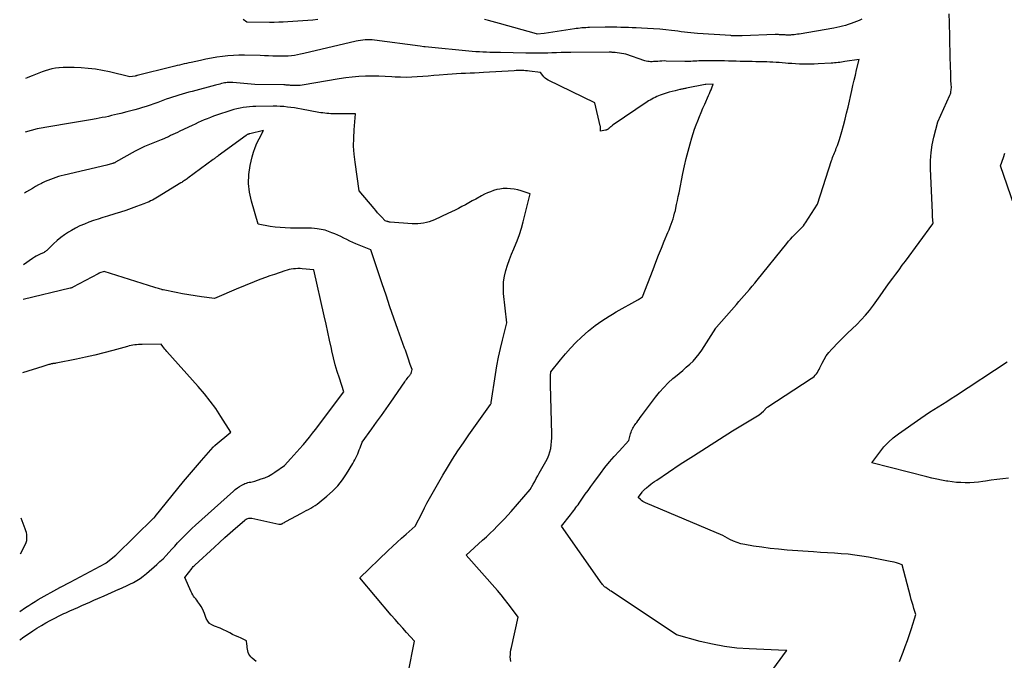
# Model space of a CAD drawing. Units: inches. Extents: x 2628066 to 2631064, y 1499016 to 1501598.
# Drawn here: x 2628091 to 2628228, y 1499714 to 1499803 of the extents above; entities that cross this region are included whole.
import ezdxf

# ---------------------------------------------------------------- set-up
doc = ezdxf.new("R2010")
doc.units = ezdxf.units.IN
doc.header["$MEASUREMENT"] = 0
doc.layers.add('Tile_2737_07_NE_contour_2ft', color=133, linetype='Continuous')

msp = doc.modelspace()

# ---------------------------------------------------------------- linework, layer by layer
at = {"layer": 'Tile_2737_07_NE_contour_2ft'}
for points in [[(2628212.93, 1499714.18, 7952), (2628213.43, 1499715.44, 7952), (2628213.74, 1499716.26, 7952), (2628214.04, 1499717.08, 7952), (2628214.32, 1499717.91, 7952), (2628214.59, 1499718.74, 7952), (2628215.2, 1499720.72, 7952), (2628214.94, 1499721.54, 7952), (2628214.81, 1499721.95, 7952), (2628214.69, 1499722.36, 7952), (2628214.57, 1499722.77, 7952), (2628214.46, 1499723.19, 7952), (2628213.31, 1499727.59, 7952), (2628212.77, 1499727.78, 7952), (2628212.49, 1499727.87, 7952), (2628212.21, 1499727.96, 7952), (2628211.93, 1499728.02, 7952), (2628211.65, 1499728.09, 7952), (2628208.63, 1499728.67, 7952), (2628207.68, 1499728.83, 7952), (2628206.74, 1499728.97, 7952), (2628205.78, 1499729.07, 7952), (2628204.83, 1499729.15, 7952), (2628203.87, 1499729.21, 7952), (2628202.91, 1499729.28, 7952), (2628201.95, 1499729.34, 7952), (2628200.99, 1499729.41, 7952), (2628197.29, 1499729.66, 7952), (2628196.12, 1499729.76, 7952), (2628194.95, 1499729.88, 7952), (2628193.79, 1499730.04, 7952), (2628192.62, 1499730.21, 7952), (2628191.4, 1499730.42, 7952), (2628190.86, 1499730.54, 7952), (2628190.34, 1499730.69, 7952), (2628189.83, 1499730.9, 7952), (2628189.33, 1499731.14, 7952), (2628188.35, 1499731.67, 7952), (2628177.62, 1499736.21, 7952), (2628177.42, 1499736.31, 7952), (2628177.24, 1499736.41, 7952), (2628177.06, 1499736.53, 7952), (2628176.9, 1499736.67, 7952), (2628176.57, 1499736.95, 7952), (2628177.05, 1499737.59, 7952), (2628177.12, 1499737.69, 7952), (2628177.2, 1499737.79, 7952), (2628177.28, 1499737.89, 7952), (2628177.37, 1499737.98, 7952), (2628177.45, 1499738.07, 7952), (2628177.54, 1499738.16, 7952), (2628177.64, 1499738.24, 7952), (2628177.73, 1499738.32, 7952), (2628178.06, 1499738.59, 7952), (2628178.33, 1499738.8, 7952), (2628178.6, 1499739, 7952), (2628178.88, 1499739.2, 7952), (2628179.16, 1499739.39, 7952), (2628182.45, 1499741.59, 7952), (2628184.26, 1499742.77, 7952), (2628186.07, 1499743.94, 7952), (2628187.89, 1499745.09, 7952), (2628189.72, 1499746.23, 7952), (2628193.4, 1499748.48, 7952), (2628194.03, 1499748.99, 7952), (2628194.07, 1499749.02, 7952), (2628194.12, 1499749.07, 7952), (2628194.16, 1499749.11, 7952), (2628194.19, 1499749.16, 7952), (2628194.23, 1499749.2, 7952), (2628194.27, 1499749.25, 7952), (2628194.31, 1499749.3, 7952), (2628194.34, 1499749.34, 7952), (2628194.37, 1499749.38, 7952), (2628194.43, 1499749.44, 7952), (2628194.48, 1499749.49, 7952), (2628194.55, 1499749.54, 7952), (2628194.61, 1499749.59, 7952), (2628200.66, 1499753.49, 7952), (2628200.86, 1499753.63, 7952), (2628201.04, 1499753.79, 7952), (2628201.21, 1499753.96, 7952), (2628201.37, 1499754.15, 7952), (2628201.51, 1499754.35, 7952), (2628201.64, 1499754.56, 7952), (2628201.75, 1499754.77, 7952), (2628201.86, 1499754.99, 7952), (2628202.16, 1499755.64, 7952), (2628202.44, 1499756.17, 7952), (2628202.75, 1499756.68, 7952), (2628203.11, 1499757.15, 7952), (2628203.51, 1499757.6, 7952), (2628204.43, 1499758.55, 7952), (2628205.05, 1499759.19, 7952), (2628205.69, 1499759.81, 7952), (2628206.33, 1499760.43, 7952), (2628206.98, 1499761.04, 7952), (2628207.61, 1499761.66, 7952), (2628208.22, 1499762.31, 7952), (2628208.78, 1499762.99, 7952), (2628209.31, 1499763.71, 7952), (2628210.22, 1499765.01, 7952), (2628210.65, 1499765.62, 7952), (2628211.09, 1499766.23, 7952), (2628211.53, 1499766.84, 7952), (2628211.98, 1499767.44, 7952), (2628212.43, 1499768.04, 7952), (2628212.88, 1499768.64, 7952), (2628213.32, 1499769.25, 7952), (2628213.77, 1499769.85, 7952), (2628217.58, 1499775.01, 7952), (2628217.59, 1499775.11, 7952), (2628217.59, 1499775.17, 7952), (2628217.59, 1499775.22, 7952), (2628217.59, 1499775.27, 7952), (2628217.58, 1499775.32, 7952), (2628217.55, 1499775.66, 7952), (2628217.54, 1499775.88, 7952), (2628217.52, 1499776.1, 7952), (2628217.51, 1499776.32, 7952), (2628217.5, 1499776.54, 7952), (2628217.24, 1499782.72, 7952), (2628217.24, 1499783.82, 7952), (2628217.31, 1499784.92, 7952), (2628217.47, 1499786, 7952), (2628217.7, 1499787.08, 7952), (2628218.25, 1499789.22, 7952), (2628219.94, 1499792.92, 7952), (2628220, 1499793.09, 7952), (2628220.06, 1499793.25, 7952), (2628220.09, 1499793.42, 7952), (2628220.12, 1499793.59, 7952), (2628220.13, 1499793.76, 7952), (2628220.14, 1499793.94, 7952), (2628220.14, 1499794.11, 7952), (2628220.13, 1499794.29, 7952), (2628220.11, 1499794.55, 7952), (2628220.09, 1499794.86, 7952), (2628220.07, 1499795.16, 7952), (2628220.06, 1499795.47, 7952), (2628220.05, 1499795.78, 7952), (2628220.01, 1499797.1, 7952), (2628219.99, 1499798.08, 7952), (2628219.96, 1499799.05, 7952), (2628219.94, 1499800.02, 7952), (2628219.92, 1499800.99, 7952), (2628219.86, 1499803.01, 7952), (2628219.83, 1499804.2, 7952)], [(2628132.04, 1499803.44, 7952), (2628131.34, 1499803.35, 7952), (2628130.63, 1499803.28, 7952), (2628129.93, 1499803.23, 7952), (2628127.88, 1499803.1, 7952), (2628127.24, 1499803.07, 7952), (2628126.6, 1499803.05, 7952), (2628125.96, 1499803.03, 7952), (2628125.31, 1499803.03, 7952), (2628122.17, 1499803.04, 7952), (2628121.66, 1499803.44, 7952)], [(2628207.7, 1499803.46, 7952), (2628207.33, 1499803.3, 7952), (2628206.95, 1499803.15, 7952), (2628206.58, 1499803, 7952), (2628206.2, 1499802.86, 7952), (2628205.81, 1499802.73, 7952), (2628205.43, 1499802.61, 7952), (2628205.02, 1499802.49, 7952), (2628204.62, 1499802.39, 7952), (2628204.22, 1499802.31, 7952), (2628203.82, 1499802.23, 7952), (2628198.96, 1499801.41, 7952), (2628198.74, 1499801.38, 7952), (2628198.51, 1499801.35, 7952), (2628198.29, 1499801.32, 7952), (2628198.06, 1499801.3, 7952), (2628197.9, 1499801.28, 7952), (2628197.75, 1499801.27, 7952), (2628197.61, 1499801.27, 7952), (2628197.46, 1499801.26, 7952), (2628197.31, 1499801.26, 7952), (2628197.16, 1499801.27, 7952), (2628197.02, 1499801.28, 7952), (2628196.87, 1499801.28, 7952), (2628196.72, 1499801.29, 7952), (2628196.62, 1499801.3, 7952), (2628196.5, 1499801.31, 7952), (2628196.37, 1499801.32, 7952), (2628196.25, 1499801.32, 7952), (2628196.12, 1499801.33, 7952), (2628196, 1499801.33, 7952), (2628195.88, 1499801.33, 7952), (2628195.75, 1499801.33, 7952), (2628195.63, 1499801.33, 7952), (2628191.03, 1499801.15, 7952), (2628190.25, 1499801.17, 7952), (2628190.22, 1499801.17, 7952), (2628190.2, 1499801.17, 7952), (2628190.17, 1499801.17, 7952), (2628190.15, 1499801.17, 7952), (2628190.06, 1499801.17, 7952), (2628190.03, 1499801.17, 7952), (2628190.01, 1499801.17, 7952), (2628189.98, 1499801.17, 7952), (2628189.96, 1499801.17, 7952), (2628189.82, 1499801.17, 7952), (2628189.73, 1499801.18, 7952), (2628189.64, 1499801.18, 7952), (2628189.55, 1499801.18, 7952), (2628189.46, 1499801.19, 7952), (2628184.82, 1499801.49, 7952), (2628184.37, 1499801.53, 7952), (2628183.91, 1499801.57, 7952), (2628183.46, 1499801.62, 7952), (2628183.01, 1499801.67, 7952), (2628182.56, 1499801.73, 7952), (2628182.11, 1499801.79, 7952), (2628181.67, 1499801.84, 7952), (2628181.21, 1499801.89, 7952), (2628180.43, 1499801.98, 7952), (2628179.58, 1499802.07, 7952), (2628178.74, 1499802.15, 7952), (2628177.89, 1499802.2, 7952), (2628177.04, 1499802.24, 7952), (2628176.29, 1499802.27, 7952), (2628175.76, 1499802.28, 7952), (2628175.23, 1499802.3, 7952), (2628174.69, 1499802.31, 7952), (2628174.16, 1499802.33, 7952), (2628173.62, 1499802.34, 7952), (2628173.09, 1499802.34, 7952), (2628172.56, 1499802.34, 7952), (2628172.02, 1499802.34, 7952), (2628169.83, 1499802.31, 7952), (2628169.57, 1499802.3, 7952), (2628169.3, 1499802.29, 7952), (2628169.04, 1499802.27, 7952), (2628168.77, 1499802.25, 7952), (2628168.51, 1499802.22, 7952), (2628168.25, 1499802.19, 7952), (2628167.98, 1499802.16, 7952), (2628167.72, 1499802.12, 7952), (2628163.52, 1499801.47, 7952), (2628162.54, 1499801.41, 7952), (2628162.45, 1499801.42, 7952), (2628157.3, 1499802.86, 7952), (2628156.78, 1499803, 7952), (2628156.26, 1499803.15, 7952), (2628155.75, 1499803.3, 7952), (2628155.23, 1499803.45, 7952)], [(2628189.76, 1499705.45, 7950), (2628197.21, 1499715.64, 7950), (2628197.25, 1499715.7, 7950), (2628197.19, 1499715.71, 7950), (2628197.12, 1499715.71, 7950), (2628192.02, 1499715.91, 7950), (2628190.3, 1499716.04, 7950), (2628188.6, 1499716.24, 7950), (2628186.91, 1499716.56, 7950), (2628185.23, 1499716.95, 7950), (2628181.9, 1499717.85, 7950), (2628172.82, 1499723.92, 7950), (2628172.7, 1499724, 7950), (2628172.58, 1499724.08, 7950), (2628172.46, 1499724.17, 7950), (2628172.34, 1499724.26, 7950), (2628172.11, 1499724.43, 7950), (2628171.98, 1499724.52, 7950), (2628171.92, 1499724.56, 7950), (2628171.87, 1499724.61, 7950), (2628171.81, 1499724.66, 7950), (2628171.76, 1499724.72, 7950), (2628171.64, 1499724.86, 7950), (2628171.54, 1499724.99, 7950), (2628171.44, 1499725.12, 7950), (2628171.33, 1499725.26, 7950), (2628171.24, 1499725.39, 7950), (2628165.91, 1499732.98, 7950), (2628167.16, 1499734.56, 7950), (2628167.31, 1499734.76, 7950), (2628167.47, 1499734.95, 7950), (2628167.62, 1499735.15, 7950), (2628167.77, 1499735.35, 7950), (2628167.92, 1499735.56, 7950), (2628168.07, 1499735.76, 7950), (2628168.22, 1499735.96, 7950), (2628168.36, 1499736.17, 7950), (2628168.84, 1499736.86, 7950), (2628169.22, 1499737.41, 7950), (2628169.61, 1499737.96, 7950), (2628170.01, 1499738.51, 7950), (2628170.4, 1499739.05, 7950), (2628171.36, 1499740.32, 7950), (2628171.97, 1499741.12, 7950), (2628172.61, 1499741.91, 7950), (2628173.26, 1499742.67, 7950), (2628173.94, 1499743.43, 7950), (2628175.31, 1499744.91, 7950), (2628175.54, 1499745.83, 7950), (2628175.59, 1499746.03, 7950), (2628175.66, 1499746.22, 7950), (2628175.74, 1499746.4, 7950), (2628175.84, 1499746.59, 7950), (2628175.94, 1499746.76, 7950), (2628176.05, 1499746.93, 7950), (2628176.16, 1499747.1, 7950), (2628176.28, 1499747.27, 7950), (2628176.38, 1499747.39, 7950), (2628176.55, 1499747.62, 7950), (2628176.72, 1499747.84, 7950), (2628176.88, 1499748.07, 7950), (2628177.05, 1499748.3, 7950), (2628179, 1499750.93, 7950), (2628179.56, 1499751.62, 7950), (2628180.14, 1499752.28, 7950), (2628180.77, 1499752.9, 7950), (2628181.43, 1499753.49, 7950), (2628181.8, 1499753.8, 7950), (2628182.29, 1499754.22, 7950), (2628182.79, 1499754.64, 7950), (2628183.27, 1499755.07, 7950), (2628183.76, 1499755.5, 7950), (2628184.22, 1499755.94, 7950), (2628184.66, 1499756.41, 7950), (2628185.05, 1499756.92, 7950), (2628185.42, 1499757.45, 7950), (2628187.39, 1499760.52, 7950), (2628187.45, 1499760.6, 7950), (2628187.48, 1499760.63, 7950), (2628190.24, 1499763.8, 7950), (2628190.6, 1499764.22, 7950), (2628190.97, 1499764.64, 7950), (2628191.34, 1499765.06, 7950), (2628191.71, 1499765.48, 7950), (2628192.07, 1499765.9, 7950), (2628192.44, 1499766.33, 7950), (2628192.79, 1499766.76, 7950), (2628193.15, 1499767.19, 7950), (2628197.25, 1499772.27, 7950), (2628197.51, 1499772.59, 7950), (2628197.79, 1499772.9, 7950), (2628198.07, 1499773.2, 7950), (2628198.35, 1499773.5, 7950), (2628198.6, 1499773.76, 7950), (2628198.77, 1499773.93, 7950), (2628198.94, 1499774.09, 7950), (2628199.1, 1499774.26, 7950), (2628199.27, 1499774.42, 7950), (2628199.44, 1499774.59, 7950), (2628199.59, 1499774.76, 7950), (2628199.73, 1499774.95, 7950), (2628199.86, 1499775.14, 7950), (2628201.51, 1499777.73, 7950), (2628203.48, 1499783.82, 7950), (2628203.55, 1499784.03, 7950), (2628203.63, 1499784.25, 7950), (2628203.71, 1499784.46, 7950), (2628203.8, 1499784.67, 7950), (2628203.88, 1499784.88, 7950), (2628203.97, 1499785.09, 7950), (2628204.06, 1499785.31, 7950), (2628204.14, 1499785.52, 7950), (2628204.19, 1499785.64, 7950), (2628204.3, 1499785.91, 7950), (2628204.39, 1499786.18, 7950), (2628204.49, 1499786.46, 7950), (2628204.57, 1499786.74, 7950), (2628204.89, 1499787.86, 7950), (2628205.12, 1499788.71, 7950), (2628205.35, 1499789.55, 7950), (2628205.56, 1499790.4, 7950), (2628205.77, 1499791.25, 7950), (2628206.3, 1499793.55, 7950), (2628206.46, 1499794.27, 7950), (2628206.63, 1499794.99, 7950), (2628206.8, 1499795.71, 7950), (2628206.97, 1499796.42, 7950), (2628207.31, 1499797.86, 7950), (2628205.33, 1499797.57, 7950), (2628205.09, 1499797.54, 7950), (2628204.85, 1499797.5, 7950), (2628204.61, 1499797.47, 7950), (2628204.38, 1499797.44, 7950), (2628204.14, 1499797.42, 7950), (2628203.9, 1499797.39, 7950), (2628203.66, 1499797.38, 7950), (2628203.42, 1499797.36, 7950), (2628201.6, 1499797.26, 7950), (2628201.08, 1499797.24, 7950), (2628200.56, 1499797.23, 7950), (2628200.04, 1499797.22, 7950), (2628199.52, 1499797.23, 7950), (2628199, 1499797.24, 7950), (2628198.47, 1499797.26, 7950), (2628197.95, 1499797.29, 7950), (2628197.43, 1499797.33, 7950), (2628197.07, 1499797.36, 7950), (2628196.63, 1499797.4, 7950), (2628196.2, 1499797.43, 7950), (2628195.77, 1499797.45, 7950), (2628195.33, 1499797.48, 7950), (2628194.9, 1499797.5, 7950), (2628194.46, 1499797.52, 7950), (2628194.03, 1499797.53, 7950), (2628193.59, 1499797.54, 7950), (2628192.96, 1499797.56, 7950), (2628192.42, 1499797.57, 7950), (2628191.87, 1499797.58, 7950), (2628191.32, 1499797.6, 7950), (2628190.78, 1499797.61, 7950), (2628190.23, 1499797.63, 7950), (2628189.69, 1499797.64, 7950), (2628189.14, 1499797.65, 7950), (2628188.59, 1499797.66, 7950), (2628186.9, 1499797.69, 7950), (2628186.54, 1499797.7, 7950), (2628186.18, 1499797.7, 7950), (2628185.82, 1499797.69, 7950), (2628185.46, 1499797.68, 7950), (2628185.3, 1499797.67, 7950), (2628185.02, 1499797.66, 7950), (2628184.74, 1499797.65, 7950), (2628184.46, 1499797.63, 7950), (2628184.18, 1499797.62, 7950), (2628183.9, 1499797.61, 7950), (2628183.62, 1499797.61, 7950), (2628183.34, 1499797.6, 7950), (2628183.06, 1499797.61, 7950), (2628180.49, 1499797.65, 7950), (2628180.19, 1499797.66, 7950), (2628179.9, 1499797.65, 7950), (2628179.6, 1499797.63, 7950), (2628179.31, 1499797.61, 7950), (2628179.13, 1499797.6, 7950), (2628178.93, 1499797.58, 7950), (2628178.72, 1499797.57, 7950), (2628178.52, 1499797.56, 7950), (2628178.31, 1499797.56, 7950), (2628178.11, 1499797.57, 7950), (2628177.91, 1499797.59, 7950), (2628177.71, 1499797.63, 7950), (2628177.52, 1499797.69, 7950), (2628174.85, 1499798.61, 7950), (2628173.4, 1499798.82, 7950), (2628173.3, 1499798.83, 7950), (2628173.19, 1499798.84, 7950), (2628173.08, 1499798.85, 7950), (2628172.97, 1499798.86, 7950), (2628172.86, 1499798.87, 7950), (2628172.75, 1499798.87, 7950), (2628172.65, 1499798.87, 7950), (2628172.54, 1499798.87, 7950), (2628167.21, 1499798.85, 7950), (2628166.55, 1499798.84, 7950), (2628165.9, 1499798.83, 7950), (2628165.24, 1499798.81, 7950), (2628164.58, 1499798.78, 7950), (2628164.04, 1499798.76, 7950), (2628163.66, 1499798.75, 7950), (2628163.27, 1499798.74, 7950), (2628162.88, 1499798.73, 7950), (2628162.5, 1499798.73, 7950), (2628162.11, 1499798.74, 7950), (2628161.72, 1499798.74, 7950), (2628161.33, 1499798.75, 7950), (2628160.95, 1499798.76, 7950), (2628157.46, 1499798.83, 7950), (2628156.96, 1499798.84, 7950), (2628156.47, 1499798.85, 7950), (2628155.98, 1499798.86, 7950), (2628155.48, 1499798.88, 7950), (2628154.99, 1499798.9, 7950), (2628154.5, 1499798.92, 7950), (2628154.01, 1499798.95, 7950), (2628153.52, 1499799, 7950), (2628146.97, 1499799.61, 7950), (2628146.83, 1499799.61, 7950), (2628146.76, 1499799.61, 7950), (2628146.26, 1499799.7, 7950), (2628139.9, 1499800.56, 7950), (2628139.58, 1499800.59, 7950), (2628139.26, 1499800.61, 7950), (2628138.94, 1499800.61, 7950), (2628138.62, 1499800.6, 7950), (2628138.31, 1499800.57, 7950), (2628137.99, 1499800.53, 7950), (2628137.67, 1499800.47, 7950), (2628137.36, 1499800.4, 7950), (2628130.08, 1499798.68, 7950), (2628129.65, 1499798.59, 7950), (2628129.23, 1499798.5, 7950), (2628128.8, 1499798.44, 7950), (2628128.37, 1499798.38, 7950), (2628127.93, 1499798.34, 7950), (2628127.5, 1499798.31, 7950), (2628127.07, 1499798.31, 7950), (2628126.63, 1499798.32, 7950), (2628126.34, 1499798.33, 7950), (2628125.77, 1499798.35, 7950), (2628125.19, 1499798.38, 7950), (2628124.61, 1499798.39, 7950), (2628124.03, 1499798.41, 7950), (2628121.85, 1499798.46, 7950), (2628121.07, 1499798.46, 7950), (2628120.3, 1499798.44, 7950), (2628119.53, 1499798.37, 7950), (2628118.76, 1499798.28, 7950), (2628118, 1499798.17, 7950), (2628117.23, 1499798.04, 7950), (2628116.47, 1499797.9, 7950), (2628115.71, 1499797.74, 7950), (2628114.44, 1499797.47, 7950), (2628114.11, 1499797.39, 7950), (2628113.78, 1499797.32, 7950), (2628113.45, 1499797.25, 7950), (2628113.12, 1499797.18, 7950), (2628112.79, 1499797.1, 7950), (2628112.46, 1499797.02, 7950), (2628112.13, 1499796.94, 7950), (2628111.8, 1499796.86, 7950), (2628106.93, 1499795.63, 7950), (2628106.91, 1499795.63, 7950), (2628106.89, 1499795.62, 7950), (2628106.87, 1499795.62, 7950), (2628106.85, 1499795.61, 7950), (2628106.75, 1499795.58, 7950), (2628106.64, 1499795.55, 7950), (2628105.91, 1499795.46, 7950), (2628103.08, 1499796.14, 7950), (2628102.1, 1499796.35, 7950), (2628101.11, 1499796.52, 7950), (2628100.12, 1499796.63, 7950), (2628099.13, 1499796.71, 7950), (2628098.16, 1499796.75, 7950), (2628097.64, 1499796.77, 7950), (2628097.13, 1499796.77, 7950), (2628096.61, 1499796.75, 7950), (2628096.09, 1499796.71, 7950), (2628096.03, 1499796.7, 7950), (2628095.55, 1499796.64, 7950), (2628095.07, 1499796.56, 7950), (2628094.6, 1499796.44, 7950), (2628094.14, 1499796.3, 7950), (2628093.68, 1499796.14, 7950), (2628093.23, 1499795.97, 7950), (2628092.78, 1499795.79, 7950), (2628092.33, 1499795.6, 7950), (2628091.96, 1499795.44, 7950), (2628091.64, 1499795.3, 7950), (2628091.4, 1499795.21, 7950)], [(2628158.89, 1499714.16, 7948), (2628158.83, 1499714.47, 7948), (2628158.8, 1499714.79, 7948), (2628158.82, 1499715.12, 7948), (2628158.85, 1499715.44, 7948), (2628158.89, 1499715.77, 7948), (2628158.95, 1499716.09, 7948), (2628159.9, 1499720.31, 7948), (2628158.98, 1499721.58, 7948), (2628158.5, 1499722.2, 7948), (2628158.02, 1499722.82, 7948), (2628157.52, 1499723.42, 7948), (2628157.01, 1499724.02, 7948), (2628152.68, 1499728.94, 7948), (2628154.96, 1499731.04, 7948), (2628155.48, 1499731.52, 7948), (2628155.99, 1499732, 7948), (2628156.5, 1499732.49, 7948), (2628157, 1499732.98, 7948), (2628157.49, 1499733.48, 7948), (2628157.98, 1499733.99, 7948), (2628158.45, 1499734.51, 7948), (2628158.92, 1499735.03, 7948), (2628161.57, 1499738.08, 7948), (2628161.99, 1499738.84, 7948), (2628162.2, 1499739.21, 7948), (2628162.41, 1499739.59, 7948), (2628162.62, 1499739.97, 7948), (2628162.84, 1499740.34, 7948), (2628163.76, 1499741.95, 7948), (2628163.98, 1499742.39, 7948), (2628164.17, 1499742.84, 7948), (2628164.32, 1499743.31, 7948), (2628164.43, 1499743.79, 7948), (2628164.5, 1499744.28, 7948), (2628164.55, 1499744.77, 7948), (2628164.58, 1499745.27, 7948), (2628164.58, 1499745.76, 7948), (2628164.41, 1499752.62, 7948), (2628164.4, 1499752.86, 7948), (2628164.4, 1499753.09, 7948), (2628164.4, 1499753.33, 7948), (2628164.4, 1499753.57, 7948), (2628164.4, 1499753.84, 7948), (2628164.4, 1499753.94, 7948), (2628164.4, 1499754.04, 7948), (2628164.41, 1499754.14, 7948), (2628164.42, 1499754.24, 7948), (2628164.44, 1499754.44, 7948), (2628165.78, 1499756.13, 7948), (2628166.46, 1499756.95, 7948), (2628167.18, 1499757.75, 7948), (2628167.94, 1499758.51, 7948), (2628168.72, 1499759.25, 7948), (2628169.7, 1499760.12, 7948), (2628170.15, 1499760.5, 7948), (2628170.6, 1499760.86, 7948), (2628171.07, 1499761.21, 7948), (2628171.55, 1499761.54, 7948), (2628172.04, 1499761.86, 7948), (2628172.54, 1499762.17, 7948), (2628173.04, 1499762.47, 7948), (2628173.54, 1499762.76, 7948), (2628176.56, 1499764.47, 7948), (2628176.67, 1499764.53, 7948), (2628176.78, 1499764.58, 7948), (2628177.18, 1499764.85, 7948), (2628178.65, 1499768.69, 7948), (2628179.03, 1499769.67, 7948), (2628179.42, 1499770.66, 7948), (2628179.82, 1499771.64, 7948), (2628180.22, 1499772.62, 7948), (2628180.72, 1499773.83, 7948), (2628180.88, 1499774.2, 7948), (2628181.02, 1499774.58, 7948), (2628181.17, 1499774.95, 7948), (2628181.31, 1499775.33, 7948), (2628181.44, 1499775.71, 7948), (2628181.56, 1499776.1, 7948), (2628181.66, 1499776.49, 7948), (2628181.76, 1499776.88, 7948), (2628181.82, 1499777.18, 7948), (2628181.94, 1499777.72, 7948), (2628182.06, 1499778.26, 7948), (2628182.17, 1499778.81, 7948), (2628182.28, 1499779.35, 7948), (2628182.8, 1499782.03, 7948), (2628183.02, 1499783.07, 7948), (2628183.25, 1499784.11, 7948), (2628183.52, 1499785.13, 7948), (2628183.81, 1499786.16, 7948), (2628184.06, 1499786.99, 7948), (2628184.25, 1499787.59, 7948), (2628184.44, 1499788.18, 7948), (2628184.66, 1499788.77, 7948), (2628184.88, 1499789.36, 7948), (2628185.12, 1499789.94, 7948), (2628185.35, 1499790.52, 7948), (2628185.6, 1499791.1, 7948), (2628185.85, 1499791.67, 7948), (2628186.39, 1499792.88, 7948), (2628186.5, 1499793.14, 7948), (2628186.61, 1499793.4, 7948), (2628186.72, 1499793.67, 7948), (2628186.82, 1499793.93, 7948), (2628187.02, 1499794.46, 7948), (2628186, 1499794.41, 7948), (2628185.98, 1499794.41, 7948), (2628185.96, 1499794.41, 7948), (2628185.94, 1499794.41, 7948), (2628185.92, 1499794.4, 7948), (2628183.3, 1499793.87, 7948), (2628183.18, 1499793.85, 7948), (2628183.06, 1499793.82, 7948), (2628182.95, 1499793.8, 7948), (2628182.83, 1499793.78, 7948), (2628182.71, 1499793.76, 7948), (2628182.6, 1499793.73, 7948), (2628182.48, 1499793.71, 7948), (2628182.37, 1499793.68, 7948), (2628181.74, 1499793.53, 7948), (2628181.31, 1499793.43, 7948), (2628180.89, 1499793.31, 7948), (2628180.47, 1499793.18, 7948), (2628180.05, 1499793.04, 7948), (2628179.63, 1499792.89, 7948), (2628179.4, 1499792.8, 7948), (2628179.16, 1499792.71, 7948), (2628178.93, 1499792.6, 7948), (2628178.7, 1499792.48, 7948), (2628178.48, 1499792.36, 7948), (2628178.26, 1499792.23, 7948), (2628178.04, 1499792.1, 7948), (2628177.83, 1499791.96, 7948), (2628173.13, 1499788.79, 7948), (2628173.04, 1499788.72, 7948), (2628172.95, 1499788.66, 7948), (2628172.86, 1499788.59, 7948), (2628172.77, 1499788.52, 7948), (2628172.73, 1499788.49, 7948), (2628172.66, 1499788.43, 7948), (2628172.6, 1499788.38, 7948), (2628172.54, 1499788.32, 7948), (2628172.48, 1499788.26, 7948), (2628172.44, 1499788.23, 7948), (2628172.39, 1499788.19, 7948), (2628172.35, 1499788.15, 7948), (2628172.3, 1499788.12, 7948), (2628172.25, 1499788.1, 7948), (2628172.2, 1499788.07, 7948), (2628172.15, 1499788.05, 7948), (2628172.09, 1499788.04, 7948), (2628172.04, 1499788.03, 7948), (2628171.37, 1499787.91, 7948), (2628171.37, 1499788.16, 7948), (2628171.37, 1499788.29, 7948), (2628171.36, 1499788.41, 7948), (2628171.34, 1499788.54, 7948), (2628171.32, 1499788.66, 7948), (2628170.58, 1499791.82, 7948), (2628164.08, 1499795.01, 7948), (2628163.86, 1499795.13, 7948), (2628163.66, 1499795.28, 7948), (2628163.48, 1499795.45, 7948), (2628163.31, 1499795.64, 7948), (2628162.99, 1499796.04, 7948), (2628161.47, 1499796.24, 7948), (2628161.21, 1499796.28, 7948), (2628160.94, 1499796.3, 7948), (2628160.67, 1499796.32, 7948), (2628160.4, 1499796.33, 7948), (2628160.14, 1499796.33, 7948), (2628159.87, 1499796.33, 7948), (2628159.6, 1499796.32, 7948), (2628159.33, 1499796.3, 7948), (2628155.09, 1499796.04, 7948), (2628154.46, 1499796, 7948), (2628153.84, 1499795.97, 7948), (2628153.21, 1499795.95, 7948), (2628152.58, 1499795.92, 7948), (2628151.96, 1499795.9, 7948), (2628151.33, 1499795.87, 7948), (2628150.7, 1499795.83, 7948), (2628150.08, 1499795.78, 7948), (2628148.93, 1499795.68, 7948), (2628148.16, 1499795.62, 7948), (2628147.4, 1499795.56, 7948), (2628146.63, 1499795.5, 7948), (2628145.86, 1499795.44, 7948), (2628145.09, 1499795.4, 7948), (2628144.32, 1499795.38, 7948), (2628143.55, 1499795.4, 7948), (2628142.79, 1499795.43, 7948), (2628142.33, 1499795.46, 7948), (2628141.41, 1499795.51, 7948), (2628140.5, 1499795.54, 7948), (2628139.58, 1499795.54, 7948), (2628138.66, 1499795.53, 7948), (2628137.74, 1499795.49, 7948), (2628136.83, 1499795.42, 7948), (2628135.92, 1499795.31, 7948), (2628135.01, 1499795.17, 7948), (2628129.84, 1499794.29, 7948), (2628129.57, 1499794.26, 7948), (2628129.31, 1499794.23, 7948), (2628129.04, 1499794.23, 7948), (2628128.78, 1499794.23, 7948), (2628128.56, 1499794.24, 7948), (2628128.4, 1499794.25, 7948), (2628128.25, 1499794.26, 7948), (2628128.09, 1499794.28, 7948), (2628127.94, 1499794.29, 7948), (2628127.79, 1499794.31, 7948), (2628127.63, 1499794.32, 7948), (2628127.48, 1499794.33, 7948), (2628127.32, 1499794.33, 7948), (2628123.26, 1499794.4, 7948), (2628120.22, 1499794.66, 7948), (2628120.03, 1499794.67, 7948), (2628119.83, 1499794.67, 7948), (2628119.64, 1499794.67, 7948), (2628119.45, 1499794.65, 7948), (2628119.25, 1499794.63, 7948), (2628119.06, 1499794.6, 7948), (2628118.87, 1499794.56, 7948), (2628118.68, 1499794.52, 7948), (2628118.63, 1499794.51, 7948), (2628118.42, 1499794.46, 7948), (2628118.21, 1499794.41, 7948), (2628118, 1499794.35, 7948), (2628117.79, 1499794.3, 7948), (2628114.54, 1499793.44, 7948), (2628114.09, 1499793.31, 7948), (2628113.63, 1499793.19, 7948), (2628113.18, 1499793.06, 7948), (2628112.73, 1499792.92, 7948), (2628112.28, 1499792.78, 7948), (2628111.83, 1499792.64, 7948), (2628111.39, 1499792.49, 7948), (2628110.94, 1499792.33, 7948), (2628109.77, 1499791.89, 7948), (2628109.24, 1499791.7, 7948), (2628108.71, 1499791.52, 7948), (2628108.18, 1499791.34, 7948), (2628107.64, 1499791.17, 7948), (2628107.11, 1499791.01, 7948), (2628106.57, 1499790.85, 7948), (2628106.03, 1499790.71, 7948), (2628105.48, 1499790.57, 7948), (2628104.63, 1499790.36, 7948), (2628104.2, 1499790.26, 7948), (2628103.78, 1499790.16, 7948), (2628103.35, 1499790.06, 7948), (2628102.92, 1499789.96, 7948), (2628102.5, 1499789.86, 7948), (2628102.07, 1499789.78, 7948), (2628101.64, 1499789.7, 7948), (2628101.21, 1499789.62, 7948), (2628100.41, 1499789.49, 7948), (2628099.58, 1499789.36, 7948), (2628098.75, 1499789.22, 7948), (2628097.92, 1499789.08, 7948), (2628097.09, 1499788.94, 7948), (2628093.01, 1499788.23, 7948), (2628091.32, 1499787.77, 7948)], [(2628144.61, 1499712.56, 7946), (2628145.47, 1499716.99, 7946), (2628144.39, 1499718.18, 7946), (2628143.85, 1499718.78, 7946), (2628143.31, 1499719.38, 7946), (2628142.78, 1499719.99, 7946), (2628142.26, 1499720.6, 7946), (2628137.87, 1499725.78, 7946), (2628141.82, 1499729.59, 7946), (2628142.44, 1499730.17, 7946), (2628143.06, 1499730.75, 7946), (2628143.68, 1499731.32, 7946), (2628144.32, 1499731.88, 7946), (2628145.59, 1499733, 7946), (2628146.53, 1499734.85, 7946), (2628146.87, 1499735.51, 7946), (2628147.21, 1499736.17, 7946), (2628147.57, 1499736.83, 7946), (2628147.93, 1499737.49, 7946), (2628148.29, 1499738.14, 7946), (2628148.66, 1499738.79, 7946), (2628149.04, 1499739.43, 7946), (2628149.42, 1499740.07, 7946), (2628150.06, 1499741.14, 7946), (2628150.78, 1499742.3, 7946), (2628151.52, 1499743.45, 7946), (2628152.28, 1499744.58, 7946), (2628153.06, 1499745.7, 7946), (2628156.04, 1499749.88, 7946), (2628156.11, 1499750, 7946), (2628156.13, 1499750.03, 7946), (2628156.16, 1499750.16, 7946), (2628156.75, 1499754.05, 7946), (2628156.95, 1499755.26, 7946), (2628157.17, 1499756.47, 7946), (2628157.43, 1499757.67, 7946), (2628157.71, 1499758.86, 7946), (2628158.3, 1499761.24, 7946), (2628157.88, 1499765.35, 7946), (2628157.85, 1499766.15, 7946), (2628157.88, 1499766.95, 7946), (2628158, 1499767.73, 7946), (2628158.18, 1499768.51, 7946), (2628158.43, 1499769.29, 7946), (2628158.7, 1499770.05, 7946), (2628158.99, 1499770.8, 7946), (2628159.3, 1499771.55, 7946), (2628159.4, 1499771.78, 7946), (2628159.76, 1499772.65, 7946), (2628160.08, 1499773.52, 7946), (2628160.36, 1499774.41, 7946), (2628160.61, 1499775.31, 7946), (2628161.59, 1499779.19, 7946), (2628160.32, 1499779.61, 7946), (2628159.84, 1499779.74, 7946), (2628159.35, 1499779.85, 7946), (2628158.85, 1499779.9, 7946), (2628158.35, 1499779.93, 7946), (2628158.25, 1499779.93, 7946), (2628157.8, 1499779.91, 7946), (2628157.35, 1499779.86, 7946), (2628156.91, 1499779.77, 7946), (2628156.48, 1499779.64, 7946), (2628156.05, 1499779.49, 7946), (2628155.63, 1499779.32, 7946), (2628155.22, 1499779.12, 7946), (2628154.81, 1499778.92, 7946), (2628153.99, 1499778.47, 7946), (2628153.51, 1499778.21, 7946), (2628153.03, 1499777.95, 7946), (2628152.56, 1499777.68, 7946), (2628152.08, 1499777.42, 7946), (2628151.6, 1499777.16, 7946), (2628151.12, 1499776.91, 7946), (2628150.63, 1499776.67, 7946), (2628150.14, 1499776.44, 7946), (2628148.28, 1499775.58, 7946), (2628147.91, 1499775.42, 7946), (2628147.53, 1499775.29, 7946), (2628147.14, 1499775.19, 7946), (2628146.75, 1499775.1, 7946), (2628146.35, 1499775.05, 7946), (2628145.94, 1499775.02, 7946), (2628145.54, 1499775.01, 7946), (2628145.14, 1499775.03, 7946), (2628142.09, 1499775.25, 7946), (2628142.07, 1499775.26, 7946), (2628142.05, 1499775.26, 7946), (2628142.02, 1499775.26, 7946), (2628142, 1499775.27, 7946), (2628141.89, 1499775.29, 7946), (2628141.88, 1499775.3, 7946), (2628141.86, 1499775.3, 7946), (2628141.85, 1499775.31, 7946), (2628141.83, 1499775.31, 7946), (2628141.76, 1499775.33, 7946), (2628141.75, 1499775.34, 7946), (2628141.73, 1499775.34, 7946), (2628141.71, 1499775.34, 7946), (2628141.7, 1499775.35, 7946), (2628141.39, 1499775.43, 7946), (2628140.87, 1499776, 7946), (2628140.61, 1499776.29, 7946), (2628140.35, 1499776.57, 7946), (2628140.1, 1499776.87, 7946), (2628139.85, 1499777.16, 7946), (2628137.81, 1499779.59, 7946), (2628137.22, 1499783.59, 7946), (2628137.1, 1499784.71, 7946), (2628137.02, 1499785.83, 7946), (2628137.03, 1499786.95, 7946), (2628137.1, 1499788.08, 7946), (2628137.3, 1499790.33, 7946), (2628134.38, 1499790.32, 7946), (2628134.1, 1499790.32, 7946), (2628133.83, 1499790.33, 7946), (2628133.55, 1499790.34, 7946), (2628133.27, 1499790.36, 7946), (2628133, 1499790.39, 7946), (2628132.72, 1499790.43, 7946), (2628132.45, 1499790.47, 7946), (2628132.18, 1499790.52, 7946), (2628129.78, 1499790.97, 7946), (2628129.28, 1499791.05, 7946), (2628128.79, 1499791.13, 7946), (2628128.3, 1499791.2, 7946), (2628127.81, 1499791.26, 7946), (2628127.31, 1499791.31, 7946), (2628126.82, 1499791.35, 7946), (2628126.32, 1499791.36, 7946), (2628125.82, 1499791.37, 7946), (2628123.42, 1499791.34, 7946), (2628122.98, 1499791.32, 7946), (2628122.54, 1499791.3, 7946), (2628122.1, 1499791.25, 7946), (2628121.66, 1499791.2, 7946), (2628121.22, 1499791.12, 7946), (2628120.79, 1499791.03, 7946), (2628120.36, 1499790.91, 7946), (2628119.94, 1499790.79, 7946), (2628117.96, 1499790.12, 7946), (2628117.52, 1499789.97, 7946), (2628117.09, 1499789.81, 7946), (2628116.66, 1499789.64, 7946), (2628116.24, 1499789.46, 7946), (2628115.82, 1499789.28, 7946), (2628115.4, 1499789.09, 7946), (2628114.98, 1499788.89, 7946), (2628114.56, 1499788.69, 7946), (2628112.85, 1499787.88, 7946), (2628112.53, 1499787.72, 7946), (2628112.21, 1499787.57, 7946), (2628111.89, 1499787.42, 7946), (2628111.57, 1499787.28, 7946), (2628111.25, 1499787.13, 7946), (2628110.92, 1499786.99, 7946), (2628110.6, 1499786.85, 7946), (2628110.27, 1499786.71, 7946), (2628108.15, 1499785.85, 7946), (2628107.95, 1499785.77, 7946), (2628107.76, 1499785.69, 7946), (2628107.57, 1499785.6, 7946), (2628107.39, 1499785.51, 7946), (2628107.2, 1499785.42, 7946), (2628107.01, 1499785.33, 7946), (2628106.83, 1499785.23, 7946), (2628106.65, 1499785.13, 7946), (2628103.89, 1499783.57, 7946), (2628103.84, 1499783.54, 7946), (2628103.79, 1499783.52, 7946), (2628103.74, 1499783.49, 7946), (2628103.69, 1499783.47, 7946), (2628103.64, 1499783.45, 7946), (2628103.59, 1499783.43, 7946), (2628103.54, 1499783.42, 7946), (2628103.49, 1499783.4, 7946), (2628102.69, 1499783.19, 7946), (2628096.74, 1499781.78, 7946), (2628096.36, 1499781.68, 7946), (2628095.97, 1499781.58, 7946), (2628095.59, 1499781.46, 7946), (2628095.21, 1499781.34, 7946), (2628094.84, 1499781.2, 7946), (2628094.47, 1499781.06, 7946), (2628094.11, 1499780.89, 7946), (2628093.76, 1499780.72, 7946), (2628093.61, 1499780.64, 7946), (2628093.19, 1499780.42, 7946), (2628092.77, 1499780.19, 7946), (2628092.35, 1499779.95, 7946), (2628091.94, 1499779.72, 7946), (2628091.54, 1499779.48, 7946), (2628091.23, 1499779.29, 7946)], [(2628123.45, 1499714.16, 7944), (2628123.17, 1499714.39, 7944), (2628122.9, 1499714.64, 7944), (2628122.73, 1499714.82, 7944), (2628122.58, 1499715, 7944), (2628122.45, 1499715.2, 7944), (2628122.36, 1499715.41, 7944), (2628122.29, 1499715.64, 7944), (2628122.25, 1499715.89, 7944), (2628122.21, 1499716.12, 7944), (2628122.19, 1499716.35, 7944), (2628122.17, 1499716.59, 7944), (2628122.14, 1499717.06, 7944), (2628121.36, 1499717.4, 7944), (2628120.97, 1499717.57, 7944), (2628120.58, 1499717.75, 7944), (2628120.19, 1499717.94, 7944), (2628119.81, 1499718.13, 7944), (2628118.47, 1499718.81, 7944), (2628117.65, 1499719.07, 7944), (2628117.28, 1499719.25, 7944), (2628116.97, 1499719.47, 7944), (2628116.73, 1499719.78, 7944), (2628116.53, 1499720.14, 7944), (2628116.27, 1499720.84, 7944), (2628116.13, 1499721.17, 7944), (2628115.98, 1499721.49, 7944), (2628115.8, 1499721.79, 7944), (2628115.61, 1499722.09, 7944), (2628115.47, 1499722.28, 7944), (2628115.33, 1499722.48, 7944), (2628115.19, 1499722.67, 7944), (2628115.05, 1499722.86, 7944), (2628114.91, 1499723.05, 7944), (2628114.77, 1499723.25, 7944), (2628114.64, 1499723.45, 7944), (2628114.53, 1499723.66, 7944), (2628114.42, 1499723.87, 7944), (2628113.56, 1499725.86, 7944), (2628114.55, 1499727.14, 7944), (2628114.63, 1499727.24, 7944), (2628114.72, 1499727.35, 7944), (2628114.82, 1499727.45, 7944), (2628114.92, 1499727.54, 7944), (2628117.66, 1499730.07, 7944), (2628118.38, 1499730.73, 7944), (2628119.11, 1499731.39, 7944), (2628119.83, 1499732.04, 7944), (2628120.57, 1499732.68, 7944), (2628121.82, 1499733.78, 7944), (2628121.93, 1499733.87, 7944), (2628122.05, 1499733.94, 7944), (2628122.17, 1499734, 7944), (2628122.3, 1499734.05, 7944), (2628122.44, 1499734.08, 7944), (2628122.58, 1499734.1, 7944), (2628122.72, 1499734.1, 7944), (2628122.86, 1499734.08, 7944), (2628126.6, 1499733.25, 7944), (2628126.65, 1499733.24, 7944), (2628126.71, 1499733.24, 7944), (2628126.77, 1499733.24, 7944), (2628126.83, 1499733.24, 7944), (2628126.89, 1499733.25, 7944), (2628126.95, 1499733.26, 7944), (2628127, 1499733.29, 7944), (2628127.06, 1499733.31, 7944), (2628127.17, 1499733.38, 7944), (2628127.28, 1499733.45, 7944), (2628127.39, 1499733.51, 7944), (2628127.5, 1499733.57, 7944), (2628127.61, 1499733.63, 7944), (2628129.79, 1499734.8, 7944), (2628130.11, 1499734.97, 7944), (2628130.42, 1499735.14, 7944), (2628130.73, 1499735.3, 7944), (2628131.05, 1499735.47, 7944), (2628131.35, 1499735.65, 7944), (2628131.65, 1499735.84, 7944), (2628131.94, 1499736.04, 7944), (2628132.22, 1499736.25, 7944), (2628133.31, 1499737.13, 7944), (2628134.09, 1499737.83, 7944), (2628134.82, 1499738.58, 7944), (2628135.46, 1499739.4, 7944), (2628136.04, 1499740.27, 7944), (2628136.9, 1499741.7, 7944), (2628137.05, 1499741.96, 7944), (2628137.2, 1499742.22, 7944), (2628137.33, 1499742.49, 7944), (2628137.46, 1499742.76, 7944), (2628137.58, 1499743.04, 7944), (2628137.7, 1499743.31, 7944), (2628137.81, 1499743.6, 7944), (2628137.92, 1499743.88, 7944), (2628138.2, 1499744.67, 7944), (2628139.54, 1499746.51, 7944), (2628140.21, 1499747.43, 7944), (2628140.87, 1499748.36, 7944), (2628141.53, 1499749.29, 7944), (2628142.18, 1499750.23, 7944), (2628144.12, 1499753.06, 7944), (2628144.23, 1499753.22, 7944), (2628144.35, 1499753.38, 7944), (2628144.47, 1499753.53, 7944), (2628144.59, 1499753.68, 7944), (2628144.75, 1499753.86, 7944), (2628144.8, 1499753.92, 7944), (2628144.84, 1499753.98, 7944), (2628144.89, 1499754.04, 7944), (2628144.94, 1499754.1, 7944), (2628144.98, 1499754.17, 7944), (2628145.01, 1499754.23, 7944), (2628145.04, 1499754.3, 7944), (2628145.07, 1499754.37, 7944), (2628145.17, 1499754.75, 7944), (2628144.9, 1499755.48, 7944), (2628144.8, 1499755.76, 7944), (2628144.7, 1499756.04, 7944), (2628144.6, 1499756.32, 7944), (2628144.5, 1499756.6, 7944), (2628144.4, 1499756.88, 7944), (2628144.31, 1499757.17, 7944), (2628144.21, 1499757.45, 7944), (2628144.11, 1499757.73, 7944), (2628143.18, 1499760.33, 7944), (2628142.62, 1499761.91, 7944), (2628142.07, 1499763.49, 7944), (2628141.52, 1499765.08, 7944), (2628140.99, 1499766.67, 7944), (2628139.41, 1499771.38, 7944), (2628137.32, 1499772.26, 7944), (2628136.9, 1499772.44, 7944), (2628136.48, 1499772.63, 7944), (2628136.07, 1499772.83, 7944), (2628135.66, 1499773.04, 7944), (2628135.25, 1499773.24, 7944), (2628134.84, 1499773.44, 7944), (2628134.42, 1499773.61, 7944), (2628134, 1499773.78, 7944), (2628133.07, 1499774.13, 7944), (2628131.93, 1499774.31, 7944), (2628131.56, 1499774.36, 7944), (2628131.18, 1499774.4, 7944), (2628130.8, 1499774.42, 7944), (2628130.42, 1499774.43, 7944), (2628130.04, 1499774.43, 7944), (2628129.65, 1499774.43, 7944), (2628129.27, 1499774.43, 7944), (2628128.89, 1499774.43, 7944), (2628128.23, 1499774.43, 7944), (2628127.51, 1499774.44, 7944), (2628126.8, 1499774.49, 7944), (2628126.1, 1499774.57, 7944), (2628125.39, 1499774.67, 7944), (2628123.76, 1499774.97, 7944), (2628122.8, 1499778.17, 7944), (2628122.53, 1499779.4, 7944), (2628122.39, 1499780.64, 7944), (2628122.45, 1499781.89, 7944), (2628122.64, 1499783.14, 7944), (2628122.92, 1499784.33, 7944), (2628123.1, 1499784.98, 7944), (2628123.31, 1499785.61, 7944), (2628123.57, 1499786.22, 7944), (2628123.86, 1499786.83, 7944), (2628124.49, 1499788.01, 7944), (2628122.58, 1499787.54, 7944), (2628122.5, 1499787.52, 7944), (2628122.43, 1499787.5, 7944), (2628122.37, 1499787.48, 7944), (2628122.3, 1499787.45, 7944), (2628122.23, 1499787.42, 7944), (2628122.17, 1499787.38, 7944), (2628122.11, 1499787.34, 7944), (2628122.05, 1499787.3, 7944), (2628118.17, 1499784.47, 7944), (2628118.09, 1499784.4, 7944), (2628118, 1499784.34, 7944), (2628117.91, 1499784.28, 7944), (2628117.83, 1499784.21, 7944), (2628117.74, 1499784.15, 7944), (2628117.65, 1499784.09, 7944), (2628117.57, 1499784.02, 7944), (2628117.48, 1499783.96, 7944), (2628113.98, 1499781.37, 7944), (2628113.85, 1499781.28, 7944), (2628113.73, 1499781.19, 7944), (2628113.61, 1499781.11, 7944), (2628113.49, 1499781.02, 7944), (2628113.36, 1499780.94, 7944), (2628113.23, 1499780.86, 7944), (2628113.11, 1499780.78, 7944), (2628112.98, 1499780.7, 7944), (2628109.72, 1499778.73, 7944), (2628109.49, 1499778.59, 7944), (2628109.26, 1499778.46, 7944), (2628109.03, 1499778.33, 7944), (2628108.79, 1499778.21, 7944), (2628108.56, 1499778.09, 7944), (2628108.32, 1499777.98, 7944), (2628108.07, 1499777.87, 7944), (2628107.83, 1499777.78, 7944), (2628106.83, 1499777.41, 7944), (2628106.09, 1499777.13, 7944), (2628105.33, 1499776.87, 7944), (2628104.58, 1499776.63, 7944), (2628103.82, 1499776.39, 7944), (2628102.77, 1499776.08, 7944), (2628102.12, 1499775.88, 7944), (2628101.48, 1499775.67, 7944), (2628100.84, 1499775.46, 7944), (2628100.2, 1499775.24, 7944), (2628099.57, 1499774.99, 7944), (2628098.95, 1499774.72, 7944), (2628098.35, 1499774.41, 7944), (2628097.77, 1499774.08, 7944), (2628097.38, 1499773.84, 7944), (2628096.83, 1499773.48, 7944), (2628096.3, 1499773.1, 7944), (2628095.79, 1499772.68, 7944), (2628095.3, 1499772.24, 7944), (2628094.51, 1499771.47, 7944), (2628094.43, 1499771.4, 7944), (2628094.35, 1499771.33, 7944), (2628094.26, 1499771.26, 7944), (2628094.18, 1499771.19, 7944), (2628094, 1499771.06, 7944), (2628093.98, 1499771.05, 7944), (2628093.42, 1499770.8, 7944), (2628093.15, 1499770.66, 7944), (2628092.88, 1499770.52, 7944), (2628092.62, 1499770.36, 7944), (2628092.36, 1499770.19, 7944), (2628091.13, 1499769.34, 7944)], [(2628230.29, 1499773.41, 7954), (2628226.96, 1499783.07, 7954), (2628227.37, 1499784.26, 7954), (2628227.58, 1499784.85, 7954)], [(2628090.58, 1499717.15, 7942), (2628090.67, 1499717.22, 7942), (2628091.02, 1499717.48, 7942), (2628091.8, 1499718.03, 7942), (2628092.39, 1499718.43, 7942), (2628092.98, 1499718.81, 7942), (2628093.59, 1499719.18, 7942), (2628094.2, 1499719.53, 7942), (2628094.83, 1499719.87, 7942), (2628095.45, 1499720.2, 7942), (2628096.09, 1499720.51, 7942), (2628096.73, 1499720.82, 7942), (2628096.98, 1499720.94, 7942), (2628097.54, 1499721.19, 7942), (2628098.09, 1499721.44, 7942), (2628098.65, 1499721.69, 7942), (2628099.21, 1499721.93, 7942), (2628099.77, 1499722.18, 7942), (2628100.33, 1499722.42, 7942), (2628100.89, 1499722.67, 7942), (2628101.45, 1499722.91, 7942), (2628102.32, 1499723.3, 7942), (2628102.83, 1499723.53, 7942), (2628103.35, 1499723.75, 7942), (2628103.86, 1499723.98, 7942), (2628104.38, 1499724.2, 7942), (2628104.41, 1499724.21, 7942), (2628104.91, 1499724.43, 7942), (2628105.41, 1499724.67, 7942), (2628105.9, 1499724.91, 7942), (2628106.39, 1499725.16, 7942), (2628106.86, 1499725.43, 7942), (2628107.33, 1499725.72, 7942), (2628107.77, 1499726.04, 7942), (2628108.19, 1499726.39, 7942), (2628109.64, 1499727.65, 7942), (2628110.08, 1499728.05, 7942), (2628110.51, 1499728.46, 7942), (2628110.93, 1499728.89, 7942), (2628111.33, 1499729.33, 7942), (2628111.73, 1499729.77, 7942), (2628112.13, 1499730.22, 7942), (2628112.54, 1499730.65, 7942), (2628112.95, 1499731.08, 7942), (2628113.07, 1499731.21, 7942), (2628113.55, 1499731.7, 7942), (2628114.03, 1499732.18, 7942), (2628114.53, 1499732.65, 7942), (2628115.03, 1499733.12, 7942), (2628120.29, 1499737.87, 7942), (2628120.56, 1499738.1, 7942), (2628120.85, 1499738.32, 7942), (2628121.15, 1499738.51, 7942), (2628121.46, 1499738.68, 7942), (2628121.73, 1499738.83, 7942), (2628121.91, 1499738.91, 7942), (2628122.1, 1499738.98, 7942), (2628122.3, 1499739.04, 7942), (2628122.5, 1499739.08, 7942), (2628122.7, 1499739.11, 7942), (2628122.9, 1499739.15, 7942), (2628123.1, 1499739.2, 7942), (2628123.3, 1499739.26, 7942), (2628124.18, 1499739.54, 7942), (2628124.68, 1499739.72, 7942), (2628125.17, 1499739.93, 7942), (2628125.63, 1499740.19, 7942), (2628126.08, 1499740.48, 7942), (2628127.42, 1499741.43, 7942), (2628128.28, 1499742.37, 7942), (2628128.7, 1499742.84, 7942), (2628129.13, 1499743.31, 7942), (2628129.55, 1499743.79, 7942), (2628129.97, 1499744.26, 7942), (2628130.03, 1499744.33, 7942), (2628130.47, 1499744.84, 7942), (2628130.9, 1499745.36, 7942), (2628131.32, 1499745.89, 7942), (2628131.73, 1499746.43, 7942), (2628135.67, 1499751.67, 7942), (2628135.05, 1499753.54, 7942), (2628134.75, 1499754.48, 7942), (2628134.47, 1499755.43, 7942), (2628134.23, 1499756.38, 7942), (2628134, 1499757.34, 7942), (2628133.93, 1499757.69, 7942), (2628133.68, 1499758.82, 7942), (2628133.43, 1499759.96, 7942), (2628133.18, 1499761.09, 7942), (2628132.92, 1499762.23, 7942), (2628131.46, 1499768.6, 7942), (2628129.86, 1499768.77, 7942), (2628129.56, 1499768.79, 7942), (2628129.26, 1499768.79, 7942), (2628128.95, 1499768.78, 7942), (2628128.65, 1499768.75, 7942), (2628128.35, 1499768.71, 7942), (2628128.06, 1499768.65, 7942), (2628127.76, 1499768.57, 7942), (2628127.47, 1499768.48, 7942), (2628126.01, 1499767.99, 7942), (2628125.38, 1499767.77, 7942), (2628124.75, 1499767.54, 7942), (2628124.12, 1499767.31, 7942), (2628123.49, 1499767.07, 7942), (2628122.87, 1499766.83, 7942), (2628122.24, 1499766.58, 7942), (2628121.62, 1499766.32, 7942), (2628121.01, 1499766.06, 7942), (2628117.65, 1499764.62, 7942), (2628115.87, 1499764.86, 7942), (2628114.98, 1499764.99, 7942), (2628114.09, 1499765.13, 7942), (2628113.21, 1499765.28, 7942), (2628112.33, 1499765.45, 7942), (2628110.51, 1499765.82, 7942), (2628110.38, 1499765.86, 7942), (2628110.34, 1499765.89, 7942), (2628110.02, 1499765.98, 7942), (2628109.86, 1499766.03, 7942), (2628109.69, 1499766.08, 7942), (2628109.53, 1499766.13, 7942), (2628109.37, 1499766.18, 7942), (2628102.34, 1499768.4, 7942), (2628101.74, 1499768.2, 7942), (2628101.72, 1499768.2, 7942), (2628101.71, 1499768.19, 7942), (2628101.69, 1499768.18, 7942), (2628101.62, 1499768.14, 7942), (2628101.51, 1499768.08, 7942), (2628097.99, 1499766.19, 7942), (2628097.94, 1499766.17, 7942), (2628097.9, 1499766.15, 7942), (2628097.85, 1499766.13, 7942), (2628097.8, 1499766.11, 7942), (2628097.76, 1499766.1, 7942), (2628097.71, 1499766.08, 7942), (2628097.66, 1499766.07, 7942), (2628097.61, 1499766.06, 7942), (2628091.08, 1499764.52, 7942)], [(2628090.62, 1499721.12, 7940), (2628091.4, 1499721.67, 7940), (2628091.83, 1499721.97, 7940), (2628092.27, 1499722.25, 7940), (2628092.71, 1499722.52, 7940), (2628093.16, 1499722.78, 7940), (2628096.18, 1499724.47, 7940), (2628096.2, 1499724.48, 7940), (2628096.22, 1499724.49, 7940), (2628096.24, 1499724.5, 7940), (2628096.26, 1499724.51, 7940), (2628097.61, 1499725.19, 7940), (2628102.47, 1499727.81, 7940), (2628102.54, 1499727.84, 7940), (2628102.6, 1499727.88, 7940), (2628103.94, 1499728.97, 7940), (2628109.25, 1499734.13, 7940), (2628109.27, 1499734.15, 7940), (2628109.28, 1499734.16, 7940), (2628109.3, 1499734.18, 7940), (2628109.31, 1499734.2, 7940), (2628109.38, 1499734.26, 7940), (2628109.39, 1499734.28, 7940), (2628109.41, 1499734.3, 7940), (2628109.42, 1499734.32, 7940), (2628109.44, 1499734.33, 7940), (2628112.57, 1499738.21, 7940), (2628113.38, 1499739.2, 7940), (2628114.2, 1499740.18, 7940), (2628115.03, 1499741.15, 7940), (2628115.86, 1499742.12, 7940), (2628117.48, 1499743.96, 7940), (2628117.52, 1499744, 7940), (2628117.55, 1499744.04, 7940), (2628117.59, 1499744.07, 7940), (2628117.63, 1499744.11, 7940), (2628117.67, 1499744.14, 7940), (2628117.7, 1499744.18, 7940), (2628117.74, 1499744.21, 7940), (2628117.78, 1499744.25, 7940), (2628119.96, 1499746.05, 7940), (2628118.56, 1499748.25, 7940), (2628117.84, 1499749.33, 7940), (2628117.08, 1499750.38, 7940), (2628116.27, 1499751.39, 7940), (2628115.42, 1499752.38, 7940), (2628111.04, 1499757.28, 7940), (2628110.9, 1499757.44, 7940), (2628110.76, 1499757.61, 7940), (2628110.62, 1499757.78, 7940), (2628110.5, 1499757.95, 7940), (2628110.24, 1499758.29, 7940), (2628107.6, 1499758.26, 7940), (2628107.35, 1499758.25, 7940), (2628107.09, 1499758.24, 7940), (2628106.83, 1499758.21, 7940), (2628106.58, 1499758.19, 7940), (2628106.32, 1499758.15, 7940), (2628106.07, 1499758.1, 7940), (2628105.82, 1499758.05, 7940), (2628105.57, 1499757.98, 7940), (2628103.55, 1499757.42, 7940), (2628102.29, 1499757.08, 7940), (2628101.03, 1499756.77, 7940), (2628099.75, 1499756.48, 7940), (2628098.48, 1499756.21, 7940), (2628095.66, 1499755.65, 7940), (2628095.59, 1499755.63, 7940), (2628095.53, 1499755.62, 7940), (2628095.46, 1499755.61, 7940), (2628095.39, 1499755.61, 7940), (2628095.32, 1499755.6, 7940), (2628095.26, 1499755.59, 7940), (2628095.19, 1499755.58, 7940), (2628095.12, 1499755.57, 7940), (2628095.05, 1499755.55, 7940), (2628094.95, 1499755.53, 7940), (2628094.85, 1499755.51, 7940), (2628094.75, 1499755.48, 7940), (2628094.65, 1499755.45, 7940), (2628093.81, 1499755.16, 7940), (2628090.97, 1499754.32, 7940)], [(2628228.08, 1499739.64, 7954), (2628227.28, 1499739.57, 7954), (2628226.48, 1499739.49, 7954), (2628225.68, 1499739.38, 7954), (2628224.89, 1499739.26, 7954), (2628224.5, 1499739.2, 7954), (2628223.9, 1499739.12, 7954), (2628223.3, 1499739.05, 7954), (2628222.69, 1499739.02, 7954), (2628222.08, 1499739.01, 7954), (2628221.47, 1499739.03, 7954), (2628220.87, 1499739.06, 7954), (2628220.26, 1499739.13, 7954), (2628219.66, 1499739.22, 7954), (2628219.48, 1499739.25, 7954), (2628218.79, 1499739.37, 7954), (2628218.1, 1499739.51, 7954), (2628217.41, 1499739.67, 7954), (2628216.73, 1499739.83, 7954), (2628209.09, 1499741.78, 7954), (2628210.18, 1499743.28, 7954), (2628210.76, 1499744, 7954), (2628211.38, 1499744.67, 7954), (2628212.07, 1499745.28, 7954), (2628212.8, 1499745.84, 7954), (2628215.9, 1499748, 7954), (2628216.49, 1499748.41, 7954), (2628217.09, 1499748.81, 7954), (2628217.7, 1499749.19, 7954), (2628218.31, 1499749.57, 7954), (2628218.92, 1499749.95, 7954), (2628219.53, 1499750.33, 7954), (2628220.13, 1499750.72, 7954), (2628220.73, 1499751.11, 7954), (2628227.92, 1499755.83, 7954)], [(2628090.7, 1499729.13, 7938), (2628091.37, 1499730.46, 7938), (2628091.47, 1499730.72, 7938), (2628091.55, 1499730.98, 7938), (2628091.58, 1499731.25, 7938), (2628091.59, 1499731.53, 7938), (2628091.57, 1499731.8, 7938), (2628091.52, 1499732.08, 7938), (2628091.45, 1499732.35, 7938), (2628091.36, 1499732.61, 7938), (2628090.76, 1499734.09, 7938)]]:
    msp.add_polyline3d(points, dxfattribs=at)

doc.saveas('drawing.dxf')
